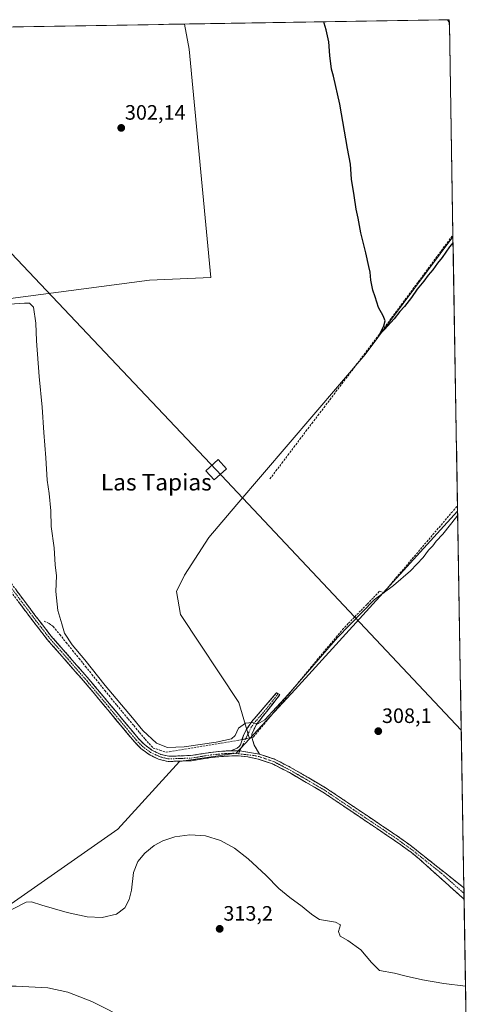
# Model space of a CAD drawing. Units: metres. Extents: x 615588 to 619108, y 4648415 to 4650785.
# Drawn here: x 618844 to 619059, y 4650312 to 4650785 of the extents above; entities that cross this region are included whole.
import ezdxf
from ezdxf.enums import TextEntityAlignment as Align

# ---------------------------------------------------------------- set-up
doc = ezdxf.new("R2010")
doc.units = ezdxf.units.M
doc.header["$MEASUREMENT"] = 0
doc.linetypes.add('TRAZO_Y_PUNTO', pattern=[1, 0.5, -0.25, 0, -0.25])
doc.linetypes.add('TRAZOSX2', pattern=[1.5, 1, -0.5])
for name, color, linetype, lineweight in [('Camino', 19, 'TRAZOSX2', 0), ('Camino Cxs', 19, 'Continuous', 0), ('Camino eje', 19, 'TRAZO_Y_PUNTO', 0), ('Carátula', 7, 'Continuous', 5), ('Corriente artificial lineal', 5, 'TRAZOSX2', 13), ('Corriente artificial lineal oculto', 135, 'TRAZO_Y_PUNTO', 13), ('Cultivos herbáceos CxS', 92, 'Continuous', 0), ('Cultivos leñosos CxS', 92, 'Continuous', 0), ('Curva de nivel maestra', 36, 'Continuous', 30), ('Curva de nivel normal', 36, 'Continuous', 0), ('Municipio CxS', 142, 'Continuous', 0), ('Punto de cota en terreno', 7, 'Continuous', 0), ('Rótulo de punto de cota en terreno', 19, 'Continuous', 0), ('Suelo desnudo CxS', 43, 'Continuous', 0), ('Tendido', 6, 'Continuous', 0), ('Texto cartográfico', 19, 'Continuous', 0), ('Torre de tendido Cxs', 19, 'Continuous', 0)]:
    doc.layers.add(name, color=color, linetype=linetype, lineweight=lineweight)
doc.styles.add('Arial', font='txt', dxfattribs={"height": 0.2})

# ---------------------------------------------------------------- blocks, each defined once
blk = doc.blocks.new('*U151')
at = {"layer": 'Cultivos herbáceos CxS', "color": 92, "linetype": 'Continuous', "lineweight": 0}
blk.add_polyline3d([(618745.24, 4650290.99, 315.01), (618770.62, 4650315.2, 314.49), (618794.31, 4650331.74, 312.91), (618797.26, 4650333.56, 312.95), (618805.64, 4650338.74, 311.4), (618833.05, 4650355.68, 310.88), (618891.02, 4650396.03, 308.8), (618920.63, 4650428.61, 306.61), (618947.84, 4650432.54, 306), (618954.27, 4650439.47, 305.98), (618976.22, 4650463.18, 306.49), (619054.34, 4650549, 305.35), (619059.02, 4650270.66, 317.31)], dxfattribs=at)
blk = doc.blocks.new('*U155')
at = {"layer": 'Cultivos herbáceos CxS', "color": 92, "linetype": 'Continuous', "lineweight": 0}
blk.add_polyline3d([(618824.54, 4650649.25, 305.69), (618906.13, 4650660.06, 303.04), (618935.64, 4650661.29, 300.41), (618925.27, 4650771.03, 301.06), (618922.99, 4650783.13, 301.25), (619049.55, 4650785.23, 298.21), (619050.4, 4650783.65, 298.26), (619052.12, 4650680.84, 300.14), (619009.91, 4650624.2, 301.65), (618948.16, 4650552.18, 301.59), (618934.78, 4650536.35, 303.4), (618923.06, 4650518.12, 303.12), (618919.15, 4650510.3, 303.03), (618921.1, 4650499.23, 303.38), (618949.1, 4650456.91, 304.03), (618954.27, 4650439.47, 305.98), (618947.84, 4650432.54, 306), (618920.63, 4650428.61, 306.61), (618891.02, 4650396.03, 308.8), (618833.05, 4650355.68, 310.88)], dxfattribs=at)
blk = doc.blocks.new('*U161')
at = {"layer": 'Cultivos herbáceos CxS', "color": 92, "linetype": 'Continuous', "lineweight": 0}
for points in [[(618821.36, 4650781.45, 303.42), (618820.32, 4650781.34, 303.59), (618823.74, 4650765.74, 302.46), (618825.39, 4650683.15, 303.26)], [(618922.99, 4650783.13, 301.25), (618925.27, 4650771.03, 301.06), (618935.64, 4650661.29, 300.41), (618906.13, 4650660.06, 303.04), (618824.54, 4650649.25, 305.69)]]:
    blk.add_polyline3d(points, dxfattribs=at)
blk = doc.blocks.new('*U164')
at = {"layer": 'Cultivos leñosos CxS', "color": 92, "linetype": 'Continuous', "lineweight": 0}
for points in [[(618821.36, 4650781.45, 303.42), (618820.32, 4650781.34, 303.59), (618823.74, 4650765.74, 302.46), (618825.39, 4650683.15, 303.26)], [(618922.99, 4650783.13, 301.25), (618925.27, 4650771.03, 301.06), (618935.64, 4650661.29, 300.41), (618906.13, 4650660.06, 303.04), (618824.54, 4650649.25, 305.69)]]:
    blk.add_polyline3d(points, dxfattribs=at)
blk = doc.blocks.new('*U165')
at = {"layer": 'Curva de nivel normal', "color": 36, "linetype": 'Continuous', "lineweight": 0}
blk.add_polyline3d([(619054.38, 4650546.84, 305), (619053.96, 4650546.36, 305), (619047.31, 4650537.82, 305), (619044.08, 4650534.45, 305), (619042.39, 4650532.34, 305), (619040.42, 4650530.24, 305), (619037.77, 4650526.64, 305), (619031.73, 4650520.28, 305), (619023.5, 4650513.16, 305), (619014.16, 4650506.26, 305), (618996.58, 4650488.24, 305), (618972.89, 4650460.73, 305), (618961.7, 4650448.68, 305), (618958.35, 4650446.77, 305), (618955.55, 4650447.31, 305), (618952.38, 4650446.97, 305), (618949, 4650444.66, 305), (618947.4, 4650441.1, 305), (618945.67, 4650439.49, 305), (618938.21, 4650437.83, 305), (618922.88, 4650435.67, 305), (618914.83, 4650435.24, 305), (618909.51, 4650437.36, 305), (618902.92, 4650443.46, 305), (618897.98, 4650449.58, 305), (618884.92, 4650465.19, 305), (618875.08, 4650477.54, 305), (618869, 4650484.62, 305), (618865.29, 4650490.24, 305), (618864.02, 4650494.76, 305), (618862.04, 4650501.18, 305), (618861.12, 4650510.32, 305), (618861.42, 4650517.86, 305), (618860.79, 4650523.19, 305), (618860.34, 4650531.29, 305), (618858.96, 4650541.52, 305), (618858.72, 4650549.16, 305), (618857.92, 4650557.49, 305), (618857, 4650563.82, 305), (618856.36, 4650574.58, 305), (618855.3, 4650586.84, 305), (618854.64, 4650598.91, 305), (618853.16, 4650613.65, 305), (618851.86, 4650630.82, 305), (618851.54, 4650639.32, 305), (618850.42, 4650646.97, 305), (618848.49, 4650648.94, 305), (618846.12, 4650649.02, 305), (618834.12, 4650648.2, 305)], dxfattribs=at)
blk = doc.blocks.new('*U167')
at = {"layer": 'Curva de nivel normal', "color": 36, "linetype": 'Continuous', "lineweight": 0}
blk.add_polyline3d([(619058.18, 4650320.61, 310), (619047.69, 4650321.85, 310), (619037.5, 4650323.67, 310), (619029.61, 4650325.34, 310), (619024.02, 4650326.8, 310), (619016.83, 4650328.13, 310), (619012.92, 4650331.99, 310), (619007.74, 4650338.08, 310), (619001.58, 4650342.51, 310), (618997.86, 4650344.59, 310), (618997.11, 4650346.84, 310), (618998.02, 4650349.97, 310), (618995.69, 4650351.32, 310), (618987.95, 4650352.59, 310), (618984.71, 4650354.68, 310), (618982.48, 4650356.45, 310), (618979.63, 4650358.93, 310), (618973.69, 4650363.12, 310), (618968.43, 4650367.57, 310), (618962.36, 4650373.72, 310), (618953.68, 4650381.71, 310), (618946.98, 4650386.96, 310), (618940.39, 4650390.65, 310), (618933.08, 4650392.78, 310), (618925.57, 4650393.26, 310), (618918.41, 4650392.34, 310), (618912.67, 4650390.51, 310), (618908.47, 4650388.18, 310), (618903.9, 4650384.51, 310), (618900.51, 4650380.48, 310), (618898.55, 4650375.22, 310), (618897.45, 4650366.74, 310), (618896.36, 4650362.23, 310), (618894.3, 4650358.2, 310), (618890.32, 4650355.18, 310), (618883.41, 4650353.56, 310), (618876.16, 4650353.9, 310), (618866.56, 4650355.92, 310), (618854.38, 4650359.52, 310), (618849.46, 4650361.18, 310), (618846.88, 4650360.96, 310), (618833.56, 4650354.23, 310)], dxfattribs=at)
blk = doc.blocks.new('*U168')
at = {"layer": 'Curva de nivel normal', "color": 36, "linetype": 'Continuous', "lineweight": 0}
blk.add_polyline3d([(618896.52, 4650304.11, 315), (618878.44, 4650313.14, 315), (618866.86, 4650317.74, 315), (618857.29, 4650319.79, 315), (618842.11, 4650320.64, 315), (618823.35, 4650320.64, 315), (618810.04, 4650322.46, 315), (618803.08, 4650323.58, 315), (618798.07, 4650324.26, 315), (618789.02, 4650321.08, 315), (618779.64, 4650315.79, 315), (618767.23, 4650306.28, 315)], dxfattribs=at)
blk = doc.blocks.new('5PATER')
at = {"layer": 'Carátula', "linetype": 'Continuous', "lineweight": 5}
h = blk.add_hatch(color=250, dxfattribs=at)
edge = h.paths.add_edge_path()
edge.add_ellipse((0, 0.01), major_axis=(-1.33, -1.34), ratio=0.999422, start_angle=0, end_angle=360)

msp = doc.modelspace()

# ---------------------------------------------------------------- linework, layer by layer
at = {"layer": 'Camino', "color": 19, "linetype": 'TRAZOSX2', "lineweight": 0}
for points in [[(618806.22, 4650561.48), (618806.28, 4650560.78), (618807.43, 4650557.67), (618811.28, 4650551.54), (618819.46, 4650540.02), (618833.46, 4650522.52), (618851.08, 4650498.97), (618858.95, 4650488.82), (618877.16, 4650468.04), (618900.74, 4650439.72), (618903.7, 4650436.74), (618907.36, 4650434.01), (618911.68, 4650431.96), (618915.46, 4650431.09), (618926.1, 4650431.46), (618935.54, 4650432.97), (618943.17, 4650433.69), (618945.15, 4650433.73)], [(619057.48, 4650362.36), (619057.47, 4650362.37), (619035.97, 4650381.65), (619032.11, 4650384.82), (619030.06, 4650386.29), (619023.98, 4650390.67), (618989.54, 4650413.84), (618973.48, 4650423.22), (618965.32, 4650427.43), (618958.37, 4650429.76), (618953.49, 4650430.83), (618948.67, 4650431.32), (618943.32, 4650431.19), (618935.86, 4650430.5), (618926.34, 4650428.97), (618915.22, 4650428.58), (618910.85, 4650429.59), (618906.07, 4650431.87), (618902.06, 4650434.85), (618898.89, 4650438.04), (618875.26, 4650466.42), (618857.03, 4650487.24), (618849.09, 4650497.46), (618831.48, 4650520.99)], [(618945.15, 4650433.73), (618948.38, 4650434.94), (618949.34, 4650435.77), (618949.9, 4650436.64), (618951.34, 4650441.1), (618952.74, 4650443.87), (618955.46, 4650447.86), (618967.24, 4650461.61), (618968.08, 4650461.19)], [(618968.08, 4650461.19), (618968.92, 4650460.77), (618957.49, 4650446.2), (618955.38, 4650441.7), (618955.34, 4650440.04), (618956.52, 4650436.46), (618959.03, 4650432.16)], [(618959.03, 4650432.16), (618966.29, 4650429.74), (618974.68, 4650425.4), (618990.87, 4650415.95), (619025.4, 4650392.71), (619033.63, 4650386.8), (619037.6, 4650383.54), (619057.38, 4650367.84), (619057.39, 4650367.83)], [(619057.39, 4650367.83), (619057.43, 4650365.1)], [(619057.43, 4650365.1), (619057.48, 4650362.36)]]:
    msp.add_lwpolyline(points, dxfattribs=at)
at = {"layer": 'Camino Cxs', "color": 19, "linetype": 'Continuous', "lineweight": 0}
msp.add_lwpolyline([(618945.15, 4650433.73), (618949.63, 4650433.67), (618959.03, 4650432.16)], dxfattribs=at)
msp.add_lwpolyline([(618945.15, 4650433.73), (618949.63, 4650433.67), (618959.03, 4650432.16)], dxfattribs=at)
msp.add_polyline3d([(618842.27, 4650510.75, 307), (618845.21, 4650506.82, 306.94), (618848.14, 4650502.9, 306.82), (618851.08, 4650498.97, 306.62), (618853.7, 4650495.59, 306.45), (618856.33, 4650492.2, 306.35), (618858.95, 4650488.82, 306.21), (618861.99, 4650485.36, 306.13), (618865.02, 4650481.89, 306.18), (618868.06, 4650478.43, 306.02), (618871.09, 4650474.97, 306.02), (618874.13, 4650471.5, 305.96), (618877.16, 4650468.04, 305.97), (618880.11, 4650464.5, 305.99), (618883.06, 4650460.96, 305.9), (618886, 4650457.42, 305.96), (618888.95, 4650453.88, 305.81), (618891.9, 4650450.34, 305.8), (618894.85, 4650446.8, 305.86), (618897.79, 4650443.26, 305.76), (618900.74, 4650439.72, 305.81), (618903.7, 4650436.74, 305.8), (618907.36, 4650434.01, 305.8), (618911.68, 4650431.96, 305.83), (618915.46, 4650431.09, 305.79), (618919.01, 4650431.21, 305.83), (618922.55, 4650431.34, 305.93), (618926.1, 4650431.46, 306.03), (618930.82, 4650432.22, 306.09), (618935.54, 4650432.97, 306.04), (618939.36, 4650433.33, 305.98), (618943.17, 4650433.69, 305.91), (618945.15, 4650433.73, 305.9), (618945.15, 4650433.73, 305.9), (618949.63, 4650433.67, 305.96), (618954.33, 4650432.91, 306.01), (618959.03, 4650432.16, 306.08), (618962.66, 4650430.95, 306.17), (618966.29, 4650429.74, 306.32), (618970.49, 4650427.57, 306.55), (618974.68, 4650425.4, 306.73), (618978.73, 4650423.04, 306.88), (618982.78, 4650420.68, 307.02), (618986.82, 4650418.31, 307.11), (618990.87, 4650415.95, 307.22), (618994.71, 4650413.37, 307.3), (618998.54, 4650410.79, 307.41), (619002.38, 4650408.2, 307.45), (619006.22, 4650405.62, 307.45), (619010.05, 4650403.04, 307.43), (619013.89, 4650400.46, 307.43), (619017.73, 4650397.87, 307.43), (619021.56, 4650395.29, 307.39), (619025.4, 4650392.71, 307.38), (619028.14, 4650390.74, 307.36), (619030.89, 4650388.77, 307.4), (619033.63, 4650386.8, 307.45), (619035.62, 4650385.17, 307.46), (619037.6, 4650383.54, 307.39), (619040.9, 4650380.92, 307.32), (619044.19, 4650378.31, 307.39), (619047.49, 4650375.69, 307.36), (619050.79, 4650373.07, 307.37), (619054.08, 4650370.46, 307.39), (619057.38, 4650367.84, 307.4), (619057.39, 4650367.83, 307.4), (619057.48, 4650362.36, 307.84), (619057.47, 4650362.37, 307.84), (619053.89, 4650365.58, 307.83), (619050.3, 4650368.8, 307.82), (619046.72, 4650372.01, 307.75), (619043.14, 4650375.22, 307.79), (619039.55, 4650378.44, 307.71), (619035.97, 4650381.65, 307.7), (619032.11, 4650384.82, 307.62), (619030.06, 4650386.29, 307.61), (619027.02, 4650388.48, 307.55), (619023.98, 4650390.67, 307.59), (619020.15, 4650393.24, 307.57), (619016.33, 4650395.82, 307.59), (619012.5, 4650398.39, 307.58), (619008.67, 4650400.97, 307.57), (619004.85, 4650403.54, 307.58), (619001.02, 4650406.12, 307.56), (618997.19, 4650408.69, 307.51), (618993.37, 4650411.27, 307.37), (618989.54, 4650413.84, 307.27), (618985.53, 4650416.19, 307.16), (618981.51, 4650418.53, 307.03), (618977.5, 4650420.88, 306.9), (618973.48, 4650423.22, 306.72), (618969.4, 4650425.33, 306.6), (618965.32, 4650427.43, 306.39), (618961.85, 4650428.6, 306.19), (618958.37, 4650429.76, 306.09), (618953.49, 4650430.83, 306.01), (618948.67, 4650431.32, 305.97), (618946, 4650431.26, 305.96), (618943.32, 4650431.19, 305.98), (618939.59, 4650430.85, 306.03), (618935.86, 4650430.5, 306.1), (618931.1, 4650429.74, 306.18), (618926.34, 4650428.97, 306.28), (618922.63, 4650428.84, 306.21), (618918.93, 4650428.71, 306.15), (618915.22, 4650428.58, 306.12), (618910.85, 4650429.59, 306.1), (618908.46, 4650430.73, 306.16), (618906.07, 4650431.87, 306.19), (618902.06, 4650434.85, 306.18), (618898.89, 4650438.04, 306.21), (618895.94, 4650441.59, 306.19), (618892.98, 4650445.14, 306.23), (618890.03, 4650448.68, 306.29), (618887.08, 4650452.23, 306.26), (618884.12, 4650455.78, 306.33), (618881.17, 4650459.33, 306.28), (618878.21, 4650462.87, 306.34), (618875.26, 4650466.42, 306.35), (618872.22, 4650469.89, 306.35), (618869.18, 4650473.36, 306.39), (618866.15, 4650476.83, 306.39), (618863.11, 4650480.3, 306.46), (618860.07, 4650483.77, 306.45), (618857.03, 4650487.24, 306.49), (618854.38, 4650490.65, 306.59), (618851.74, 4650494.05, 306.55), (618849.09, 4650497.46, 306.82), (618846.16, 4650501.38, 306.94), (618843.22, 4650505.3, 307.09)], dxfattribs=at)
msp.add_polyline3d([(618959.03, 4650432.16, 306.08), (618954.33, 4650432.91, 306.01), (618949.63, 4650433.67, 305.96), (618945.15, 4650433.73, 305.9), (618948.38, 4650434.94, 305.81), (618949.34, 4650435.77, 305.8), (618949.9, 4650436.64, 305.79), (618951.34, 4650441.1, 305.62), (618952.74, 4650443.87, 305.36), (618955.46, 4650447.86, 304.78), (618958.41, 4650451.3, 304.1), (618961.35, 4650454.74, 303.67), (618964.3, 4650458.17, 303.3), (618967.24, 4650461.61, 303.27), (618968.92, 4650460.77, 303.64), (618966.06, 4650457.13, 303.66), (618963.21, 4650453.49, 304.09), (618960.35, 4650449.84, 304.36), (618957.49, 4650446.2, 305.05), (618955.38, 4650441.7, 305.58), (618955.34, 4650440.04, 305.72), (618956.52, 4650436.46, 305.91), (618959.03, 4650432.16, 306.08)], close=True, dxfattribs=at)
at = {"layer": 'Camino eje', "color": 19, "linetype": 'TRAZO_Y_PUNTO', "lineweight": 0}
for points in [[(618803.25, 4650557.26), (618810.71, 4650549.62), (618814.8, 4650543.86), (618832.47, 4650521.76), (618850.09, 4650498.22), (618854.02, 4650493.14), (618857.99, 4650488.03), (618867.11, 4650477.62), (618876.21, 4650467.23), (618899.82, 4650438.88), (618902.88, 4650435.8), (618904.71, 4650434.43), (618906.72, 4650432.94), (618908.88, 4650431.92), (618911.27, 4650430.78), (618915.34, 4650429.84), (618926.22, 4650430.22), (618930.98, 4650430.98), (618935.7, 4650431.74), (618939.52, 4650432.1), (618943.25, 4650432.44), (618944.24, 4650432.46), (618946.91, 4650432.53), (618948.97, 4650432.3)], [(618968.08, 4650461.19), (618962.37, 4650453.91), (618956.48, 4650447.03), (618955.12, 4650445.04), (618954.06, 4650442.79), (618953.36, 4650441.4), (618949.63, 4650433.67)], [(618949.63, 4650433.67), (618948.97, 4650432.3)], [(618948.97, 4650432.3), (618956.26, 4650431.5), (618958.7, 4650430.96), (618962.18, 4650429.8), (618965.81, 4650428.59), (618970, 4650426.42), (618974.08, 4650424.31), (618982.11, 4650419.62), (618990.21, 4650414.9), (619010.1, 4650401.51), (619024.69, 4650391.69), (619027.73, 4650389.5), (619032.87, 4650385.81), (619036.79, 4650382.6), (619046.68, 4650374.75), (619057.43, 4650365.11), (619057.43, 4650365.1)]]:
    msp.add_lwpolyline(points, dxfattribs=at)
at = {"layer": 'Corriente artificial lineal', "color": 5, "linetype": 'TRAZOSX2', "lineweight": 13}
for points in [[(618964.1, 4650564.44, 301.23), (618966.99, 4650568.26, 300.84), (618969.88, 4650572.08, 301.09), (618972.77, 4650575.9, 300.96), (618975.66, 4650579.71, 300.75), (618978.55, 4650583.53, 300.91), (618981.43, 4650587.35, 300.65), (618984.32, 4650591.17, 300.7), (618987.21, 4650594.99, 300.53), (618990.1, 4650598.8, 300.52), (618992.99, 4650602.62, 300.55), (618995.87, 4650606.44, 300.42), (618998.76, 4650610.26, 300.65), (619001.65, 4650614.07, 300.25), (619004.54, 4650617.89, 300.36), (619007.43, 4650621.71, 300.37), (619010.32, 4650625.53, 300.29), (619013.2, 4650629.34, 300.2), (619016.09, 4650633.16, 299.87), (619018.98, 4650636.98, 300.12), (619021.74, 4650640.71, 299.67), (619024.5, 4650644.44, 299.37), (619027.26, 4650648.17, 299), (619030.02, 4650651.9, 299.24), (619032.78, 4650655.63, 299.16), (619035.54, 4650659.35, 299.27), (619038.31, 4650663.08, 299.21), (619041.07, 4650666.81, 299.19), (619043.83, 4650670.54, 299.12), (619046.59, 4650674.27, 298.86), (619049.35, 4650678, 298.95), (619052.11, 4650681.73, 298.85)], [(618955.34, 4650440.12, 305.71), (618956.05, 4650440.27, 305.69), (618956.15, 4650440.4, 305.68), (618959.21, 4650444.09, 305.51), (618962.26, 4650447.77, 304.9), (618965.32, 4650451.46, 304.86), (618968.38, 4650455.15, 304.77), (618971.44, 4650458.83, 304.69), (618974.49, 4650462.52, 305.05), (618977.55, 4650466.21, 305.01), (618980.61, 4650469.89, 304.94), (618983.66, 4650473.58, 304.61), (618986.72, 4650477.26, 304.27), (618989.78, 4650480.95, 304.7), (618992.84, 4650484.64, 304.66), (618995.89, 4650488.32, 304.79), (618998.95, 4650492.01, 304.57), (619001.94, 4650495.08, 304.58), (619004.92, 4650498.16, 304.56), (619007.91, 4650501.23, 304.46), (619010.89, 4650504.3, 304.64), (619013.88, 4650507.38, 304.37), (619016.86, 4650510.45, 304.33), (619018.88, 4650509.75, 304.89), (619021.79, 4650513.29, 304.44), (619024.7, 4650516.82, 303.83), (619027.66, 4650520.29, 303.54), (619030.62, 4650523.77, 303.35), (619033.58, 4650527.24, 303.36), (619036.54, 4650530.71, 303.15), (619039.5, 4650534.19, 303.51), (619042.45, 4650537.66, 303.36), (619045.41, 4650541.13, 303.34), (619048.37, 4650544.6, 303.42), (619051.33, 4650548.08, 303.13), (619054.29, 4650551.55, 303.35), (619054.3, 4650551.56, 303.35)], [(618855.6, 4650495.99, 306.35), (618857.88, 4650494.95, 306.06), (618859.92, 4650493.49, 305.68), (618863.02, 4650489.65, 305.54), (618866.12, 4650485.8, 305.51), (618869.22, 4650481.96, 305.29), (618872.32, 4650478.12, 305.39), (618875.41, 4650474.27, 305.34), (618878.51, 4650470.43, 305.32), (618881.61, 4650466.59, 305.43), (618884.71, 4650462.74, 305.32), (618887.81, 4650458.9, 305.4), (618890.51, 4650455.63, 305.28), (618893.21, 4650452.35, 305.24), (618895.92, 4650449.08, 305.43), (618898.62, 4650445.81, 305.22), (618901.32, 4650442.53, 305.22), (618904.02, 4650439.26, 305.38), (618906, 4650437.16, 305.43), (618907.97, 4650435.05, 305.54), (618911.11, 4650434.04, 305.54), (618914.24, 4650433.03, 305.59), (618918.65, 4650433.76, 305.42), (618923.06, 4650434.49, 305.33), (618927.47, 4650435.22, 305.17), (618931.89, 4650435.96, 304.99), (618936.3, 4650436.69, 304.95), (618940.71, 4650437.42, 304.92), (618945.12, 4650438.15, 305.1), (618949.53, 4650438.88, 305.57), (618950.7, 4650439.13, 305.73)]]:
    msp.add_polyline3d(points, dxfattribs=at)
at = {"layer": 'Corriente artificial lineal oculto', "color": 135, "linetype": 'TRAZO_Y_PUNTO', "lineweight": 13}
msp.add_polyline3d([(618950.7, 4650439.13, 305.73), (618955.34, 4650440.12, 305.71)], dxfattribs=at)
at = {"layer": 'Cultivos herbáceos CxS', "color": 92, "linetype": 'Continuous', "lineweight": 0}
for points in [[(619049.55, 4650785.23, 298.21), (618922.99, 4650783.13, 301.25)], [(619049.55, 4650785.23, 298.21), (619050.4, 4650783.65, 298.26)], [(619050.4, 4650783.65, 298.26), (619052.12, 4650680.84, 300.14)], [(619052.12, 4650680.84, 300.14), (619009.91, 4650624.2, 301.65), (618948.16, 4650552.18, 301.59), (618934.78, 4650536.35, 303.4), (618923.06, 4650518.12, 303.12), (618919.15, 4650510.3, 303.03), (618921.1, 4650499.23, 303.38), (618949.1, 4650456.91, 304.03), (618954.27, 4650439.47, 305.98)], [(619054.34, 4650549, 305.35), (618976.22, 4650463.18, 306.49), (618954.27, 4650439.47, 305.98)], [(619054.34, 4650549, 305.35), (619059.02, 4650270.66, 317.31)], [(618954.27, 4650439.47, 305.98), (618947.84, 4650432.54, 306), (618920.63, 4650428.61, 306.61), (618891.02, 4650396.03, 308.8), (618833.05, 4650355.68, 310.88), (618805.64, 4650338.74, 311.4), (618797.26, 4650333.56, 312.95), (618794.31, 4650331.74, 312.91), (618770.62, 4650315.2, 314.49), (618745.24, 4650290.99, 315.01), (618723.21, 4650259.83, 315.85), (618714.46, 4650239.79, 317.26), (618707.72, 4650201.5, 317.41), (618711.47, 4650175.28, 318.76), (618717.29, 4650161.43, 320.51), (618686.84, 4650127.38, 316.11), (618683.19, 4650121.58, 315.83)], [(618954.27, 4650439.47, 305.98), (618947.84, 4650432.54, 306), (618920.63, 4650428.61, 306.61), (618891.02, 4650396.03, 308.8), (618833.05, 4650355.68, 310.88), (618805.64, 4650338.74, 311.4), (618797.26, 4650333.56, 312.95), (618794.31, 4650331.74, 312.91), (618770.62, 4650315.2, 314.49), (618745.24, 4650290.99, 315.01), (618723.21, 4650259.83, 315.85), (618714.46, 4650239.79, 317.26), (618707.72, 4650201.5, 317.41), (618711.47, 4650175.28, 318.76), (618717.29, 4650161.43, 320.51), (618686.84, 4650127.38, 316.11), (618683.19, 4650121.58, 315.83)]]:
    msp.add_polyline3d(points, dxfattribs=at)
at = {"layer": 'Cultivos leñosos CxS', "color": 92, "linetype": 'Continuous', "lineweight": 0}
for points in [[(618824.54, 4650649.25, 305.69), (618825.4, 4650666.78, 303.63), (618825.62, 4650671.21, 303.43), (618825.39, 4650683.15, 303.26), (618823.74, 4650765.74, 302.46), (618820.32, 4650781.34, 303.59), (618821.36, 4650781.45, 303.42), (618922.99, 4650783.13, 301.25), (618925.27, 4650771.03, 301.06), (618935.64, 4650661.29, 300.41), (618906.13, 4650660.06, 303.04), (618824.54, 4650649.25, 305.69)], [(618954.27, 4650439.47, 305.98), (618949.1, 4650456.91, 304.03), (618921.1, 4650499.23, 303.38), (618919.15, 4650510.3, 303.03), (618923.06, 4650518.12, 303.12), (618934.78, 4650536.35, 303.4), (618948.16, 4650552.18, 301.59), (619009.91, 4650624.2, 301.65), (619052.12, 4650680.84, 300.14), (619054.34, 4650549, 305.35), (618976.22, 4650463.18, 306.49), (618954.27, 4650439.47, 305.98)]]:
    msp.add_polyline3d(points, close=True, dxfattribs=at)
for points in [[(618922.99, 4650783.13, 301.25), (618821.36, 4650781.45, 303.42)], [(619052.12, 4650680.84, 300.14), (619009.91, 4650624.2, 301.65), (618948.16, 4650552.18, 301.59), (618934.78, 4650536.35, 303.4), (618923.06, 4650518.12, 303.12), (618919.15, 4650510.3, 303.03), (618921.1, 4650499.23, 303.38), (618949.1, 4650456.91, 304.03), (618954.27, 4650439.47, 305.98)], [(619052.12, 4650680.84, 300.14), (619054.34, 4650549, 305.35)], [(619054.34, 4650549, 305.35), (618976.22, 4650463.18, 306.49), (618954.27, 4650439.47, 305.98)]]:
    msp.add_polyline3d(points, dxfattribs=at)
at = {"layer": 'Curva de nivel maestra', "color": 36, "linetype": 'Continuous', "lineweight": 30}
msp.add_polyline3d([(619052.17, 4650678.05, 300), (619050.53, 4650676.11, 300), (619046.89, 4650670.87, 300), (619044.63, 4650668.11, 300), (619042.46, 4650664.96, 300), (619040.14, 4650662.39, 300), (619038.1, 4650659.52, 300), (619034.87, 4650655.72, 300), (619032.21, 4650651.73, 300), (619028.87, 4650647.4, 300), (619026.54, 4650644.94, 300), (619023.87, 4650641.46, 300), (619019.21, 4650636.24, 300), (619016.74, 4650633.94, 300), (619018.8, 4650638.02, 300), (619019.56, 4650640.48, 300), (619018.6, 4650642.81, 300), (619016.25, 4650646.85, 300), (619014.78, 4650651.95, 300), (619013.66, 4650655.14, 300), (619012.56, 4650659.96, 300), (619012.3, 4650663.91, 300), (619011.6, 4650666.55, 300), (619010.19, 4650673.21, 300), (619007.78, 4650682.74, 300), (619006.6, 4650689.87, 300), (619005.5, 4650694.1, 300), (619004.6, 4650700.78, 300), (619003.34, 4650708.57, 300), (619002.77, 4650715.7, 300), (619001.34, 4650723.29, 300), (618997.67, 4650744.68, 300), (618994.69, 4650758.1, 300), (618993.76, 4650761.5, 300), (618992.88, 4650767.98, 300), (618992.37, 4650774.67, 300), (618991.16, 4650780.44, 300), (618990.15, 4650783.56, 300), (618990.04, 4650784.24, 300)], dxfattribs=at)
at = {"layer": 'Municipio CxS', "color": 142, "linetype": 'Continuous', "lineweight": 0}
msp.add_polyline3d([(618840.58, 4650781.77, 302.29), (618845.57, 4650781.85, 302.27), (618850.57, 4650781.93, 302.27), (618855.56, 4650782.01, 302.25), (618860.56, 4650782.1, 302.24), (618865.55, 4650782.18, 302.27), (618870.55, 4650782.26, 302.29), (618875.54, 4650782.35, 302.29), (618880.54, 4650782.43, 302.24), (618885.53, 4650782.51, 302.17), (618890.53, 4650782.59, 302.15), (618895.52, 4650782.68, 302.13), (618900.52, 4650782.76, 302.23), (618905.51, 4650782.84, 302.3), (618910.51, 4650782.92, 302.37), (618915.5, 4650783.01, 302.38), (618920.5, 4650783.09, 302.3), (618925.49, 4650783.17, 300.6), (618930.49, 4650783.26, 300.17), (618935.48, 4650783.34, 300.17), (618940.48, 4650783.42, 300.19), (618945.47, 4650783.5, 300.18), (618950.47, 4650783.59, 300.18), (618955.46, 4650783.67, 300.18), (618960.46, 4650783.75, 300.18), (618965.45, 4650783.83, 300.17), (618970.45, 4650783.92, 300.17), (618975.44, 4650784, 300.18), (618980.44, 4650784.08, 300.17), (618985.43, 4650784.16, 300.18), (618990.43, 4650784.25, 299.16), (618995.42, 4650784.33, 298.48), (619000.42, 4650784.41, 298.38), (619005.41, 4650784.5, 298.39), (619010.41, 4650784.58, 298.38), (619015.4, 4650784.66, 298.38), (619020.4, 4650784.74, 298.38), (619025.39, 4650784.83, 298.38), (619030.39, 4650784.91, 298.38), (619035.38, 4650784.99, 298.37), (619040.38, 4650785.07, 298.37), (619045.37, 4650785.16, 298.37), (619050.37, 4650785.24, 298.21), (619050.45, 4650780.24, 298.38), (619050.54, 4650775.25, 298.37), (619050.62, 4650770.25, 298.37), (619050.71, 4650765.25, 298.37), (619050.79, 4650760.26, 298.36), (619050.87, 4650755.26, 298.36), (619050.96, 4650750.26, 298.37), (619051.04, 4650745.26, 298.37), (619051.13, 4650740.27, 298.37), (619051.21, 4650735.27, 298.38), (619051.29, 4650730.27, 298.38), (619051.38, 4650725.28, 298.38), (619051.46, 4650720.28, 298.37), (619051.55, 4650715.28, 298.38), (619051.63, 4650710.29, 298.38), (619051.71, 4650705.29, 298.38), (619051.8, 4650700.29, 298.37), (619051.88, 4650695.3, 298.38), (619051.97, 4650690.3, 298.39), (619052.05, 4650685.3, 298.5), (619052.13, 4650680.3, 299.09), (619052.22, 4650675.31, 299.96), (619052.3, 4650670.31, 300.31), (619052.39, 4650665.31, 300.34), (619052.47, 4650660.32, 300.36), (619052.55, 4650655.32, 300.37), (619052.64, 4650650.32, 300.36), (619052.72, 4650645.33, 300.36), (619052.81, 4650640.33, 300.37), (619052.89, 4650635.33, 300.39), (619052.97, 4650630.34, 300.39), (619053.06, 4650625.34, 300.38), (619053.14, 4650620.34, 300.36), (619053.23, 4650615.34, 300.35), (619053.31, 4650610.35, 300.37), (619053.39, 4650605.35, 300.42), (619053.48, 4650600.35, 300.43), (619053.56, 4650595.36, 300.53), (619053.65, 4650590.36, 301.46), (619053.73, 4650585.36, 302.6), (619053.81, 4650580.37, 302.94), (619053.9, 4650575.37, 302.92), (619053.98, 4650570.37, 302.91), (619054.07, 4650565.38, 302.91), (619054.15, 4650560.38, 302.92), (619054.23, 4650555.38, 302.92), (619054.32, 4650550.38, 303.62), (619054.4, 4650545.39, 304.79), (619054.49, 4650540.39, 305.54), (619054.57, 4650535.39, 305.74), (619054.65, 4650530.4, 305.78), (619054.74, 4650525.4, 305.86), (619054.82, 4650520.4, 305.96), (619054.91, 4650515.41, 306.02), (619054.99, 4650510.41, 306.05), (619055.07, 4650505.41, 306.04), (619055.16, 4650500.41, 306.07), (619055.24, 4650495.42, 306.07), (619055.33, 4650490.42, 306.06), (619055.41, 4650485.42, 306.04), (619055.49, 4650480.43, 306.06), (619055.58, 4650475.43, 306.2), (619055.66, 4650470.43, 306.38), (619055.75, 4650465.44, 306.39), (619055.83, 4650460.44, 306.28), (619055.91, 4650455.44, 306.19), (619056, 4650450.45, 306.07), (619056.08, 4650445.45, 305.96), (619056.17, 4650440.45, 305.89), (619056.25, 4650435.45, 305.79), (619056.33, 4650430.46, 305.68), (619056.42, 4650425.46, 305.64), (619056.5, 4650420.46, 305.63), (619056.59, 4650415.47, 305.69), (619056.67, 4650410.47, 305.73), (619056.75, 4650405.47, 305.82), (619056.84, 4650400.48, 305.95), (619056.92, 4650395.48, 306.08), (619057.01, 4650390.48, 306.23), (619057.09, 4650385.49, 306.39), (619057.17, 4650380.49, 306.59), (619057.26, 4650375.49, 306.8), (619057.34, 4650370.49, 307.16), (619057.43, 4650365.5, 307.59), (619057.51, 4650360.5, 307.98), (619057.59, 4650355.5, 308.26), (619057.68, 4650350.51, 308.4), (619057.76, 4650345.51, 308.49), (619057.85, 4650340.51, 308.66), (619057.93, 4650335.52, 308.92), (619058.01, 4650330.52, 309.22), (619058.1, 4650325.52, 309.57), (619058.18, 4650320.53, 309.94), (619058.27, 4650315.53, 310.38), (619058.35, 4650310.53, 310.96)], dxfattribs=at)
at = {"layer": 'Suelo desnudo CxS', "color": 43, "linetype": 'Continuous', "lineweight": 0}
msp.add_polyline3d([(619050.4, 4650783.65, 298.26), (619049.55, 4650785.23, 298.21), (619050.37, 4650785.24, 298.11), (619050.4, 4650783.65, 298.26)], close=True, dxfattribs=at)
for points in [[(619050.37, 4650785.24, 298.11), (619049.55, 4650785.23, 298.21)], [(619049.55, 4650785.23, 298.21), (619050.4, 4650783.65, 298.26)], [(619050.37, 4650785.24, 298.11), (619050.4, 4650783.65, 298.26)]]:
    msp.add_polyline3d(points, dxfattribs=at)
at = {"layer": 'Tendido', "color": 6, "linetype": 'Continuous', "lineweight": 0}
msp.add_polyline3d([(618738.13, 4650780.07, 304.77), (618938.24, 4650568.88, 302.21), (619056.11, 4650443.68, 305.92)], dxfattribs=at)
at = {"layer": 'Torre de tendido Cxs', "color": 19, "linetype": 'Continuous', "lineweight": 0}
msp.add_polyline3d([(618937.23, 4650564.03, 302.56), (618933.31, 4650568.41, 302.93), (618939.25, 4650573.73, 302.34), (618943.17, 4650569.35, 301.2), (618937.23, 4650564.03, 302.56)], close=True, dxfattribs=at)
msp.add_polyline3d([(618937.23, 4650564.03, 302.82), (618943.17, 4650569.35, 302.82), (618939.25, 4650573.73, 302.82), (618933.31, 4650568.41, 302.82), (618937.23, 4650564.03, 302.82)], dxfattribs=at)

# ---------------------------------------------------------------- block references
at = {"layer": 'Cultivos herbáceos CxS', "color": 92, "linetype": 'Continuous', "lineweight": 0}
for name in ['*U155', '*U161', '*U151']:
    msp.add_blockref(name, (0, 0), dxfattribs=at)
at = {"layer": 'Cultivos leñosos CxS', "color": 92, "linetype": 'Continuous', "lineweight": 0}
msp.add_blockref('*U164', (0, 0), dxfattribs=at)
at = {"layer": 'Curva de nivel normal', "color": 36, "linetype": 'Continuous', "lineweight": 0}
for name in ['*U167', '*U165', '*U168']:
    msp.add_blockref(name, (0, 0), dxfattribs=at)
at = {"layer": 'Punto de cota en terreno', "linetype": 'Continuous', "lineweight": 0}
for p in [(618892.59, 4650733.21, 302.14), (619016.21, 4650443.15, 308.1), (618939.93, 4650348.11, 313.2)]:
    msp.add_blockref('5PATER', p, dxfattribs=at)

# ---------------------------------------------------------------- texts
at = {"layer": 'Rótulo de punto de cota en terreno', "color": 19, "linetype": 'Continuous', "lineweight": 0, "style": 'Arial'}
for s, p in [('302,14', (618894.35, 4650734.97)), ('308,1', (619017.97, 4650444.91)), ('313,2', (618941.69, 4650349.87))]:
    msp.add_text(s, height=7, dxfattribs=at).set_placement(p, align=Align.BOTTOM_LEFT)
at = {"layer": 'Texto cartográfico', "color": 19, "linetype": 'Continuous', "lineweight": 0, "style": 'Arial'}
msp.add_text('Las Tapias', height=8, dxfattribs=at).set_placement((618909.45, 4650562.88), align=Align.MIDDLE_CENTER)

doc.saveas('drawing.dxf')
